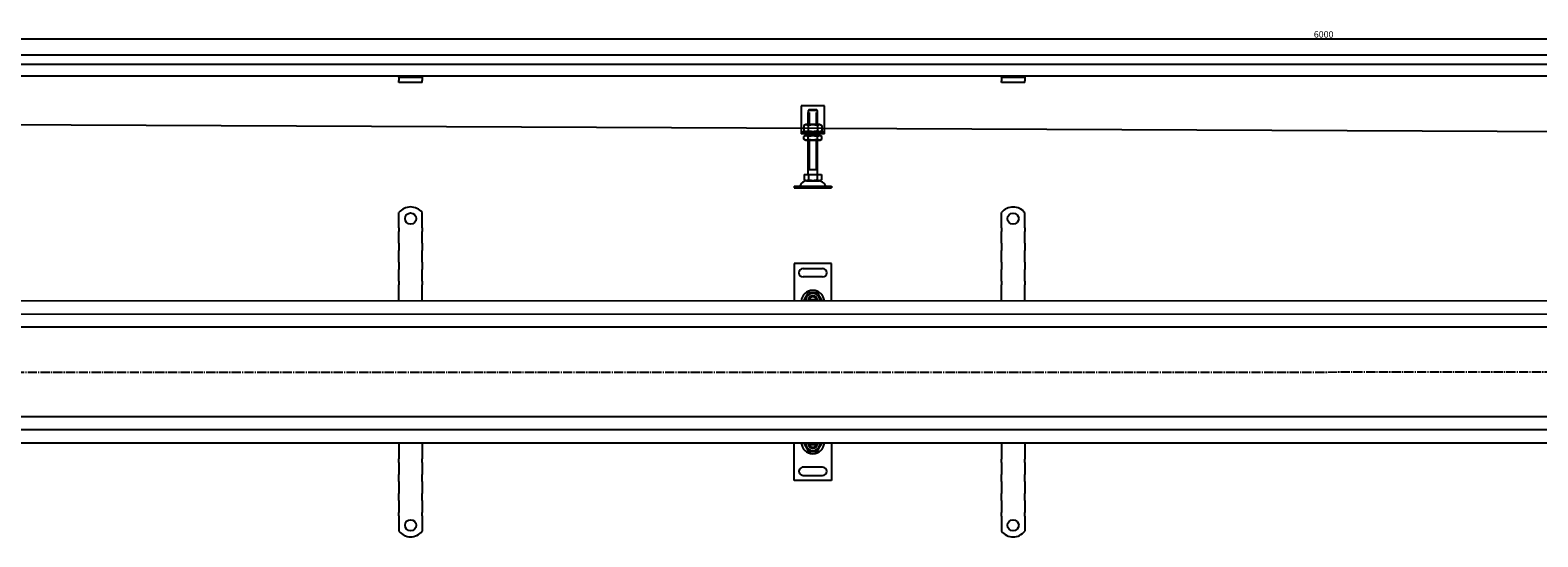
# Model space of a CAD drawing. Units: millimetres. Extents: x 58 to 6564, y -20 to 534.
# Drawn here: x 1685 to 3311, y -20 to 527 of the extents above; entities that cross this region are included whole.
import ezdxf

# ---------------------------------------------------------------- set-up
doc = ezdxf.new("R2010")
doc.units = ezdxf.units.MM
doc.linetypes.add('GEN7', pattern=[13.75, 10, -1.25, 1.25, -1.25])
doc.layers.add('5', color=3, linetype='Continuous')
doc.layers.add('7', color=4, linetype='GEN7')
doc.styles.add('Text poznámky (ISO)', font='TAHOMA.TTF')
doc.dimstyles.new('Výchozí (ISO)', dxfattribs={"dimtxt": 3.5, "dimasz": 2.5, "dimexe": 1, "dimexo": 0, "dimgap": 0.762, "dimtad": 1, "dimrnd": 1e-08, "dimtxsty": 'Text poznámky (ISO)', "dimcen": 0.09, "dimdle": 10, "dimclrd": 256, "dimclre": 256, "dimclrt": 256, "dimazin": 2, "dimtfac": 1.001486, "dimtmove": 0, "dimatfit": 3, "dimfxl": 1, "dimtolj": 1, "dimlwd": -1, "dimlwe": -1, "dimarcsym": 0})

# ---------------------------------------------------------------- blocks, each defined once
blk = doc.blocks.new('*D69')
at = {"layer": '5'}
for p, q in [((80, 499.8), (80, 519.3)), ((6075, 517.3), (85, 517.3)), ((6080, 500.1), (6080, 519.3))]:
    blk.add_line(p, q, dxfattribs=at)
for points in [[(85, 518.2), (85, 516.5), (80, 517.3)], [(6075, 518.2), (6075, 516.5), (6080, 517.3)]]:
    blk.add_solid(points, dxfattribs=at)
at = {"layer": 'Defpoints', "color": 0}
for p in [(80, 517.3), (80, 499.8), (6080, 500.1)]:
    blk.add_point(p, dxfattribs=at)
at = {"layer": '5', "insert": (3080, 522.5), "char_height": 7, "attachment_point": 5, "style": 'Text poznámky (ISO)'}
blk.add_mtext('\\A1;6000', dxfattribs=at)

msp = doc.modelspace()

# ---------------------------------------------------------------- linework, layer by layer
for p, q in [((6078, 500.15), (82, 499.84)), ((6078, 490.15), (82, 489.84)), ((6002.5, 477.65), (157.5, 477.34)), ((2082.53, 476.44), (2082.53, 477.44)), ((2082.53, 476.44), (2107.53, 476.44)), ((2082.53, 476.44), (2082.53, 475.12)), ((2082.53, 475.12), (2082.53, 472.65)), ((2082.53, 470.74), (2082.53, 472.65)), ((2107.53, 477.44), (2107.53, 476.44)), ((2107.53, 476.44), (2107.53, 475.12)), ((2107.53, 475.12), (2107.53, 472.65)), ((2107.53, 470.74), (2107.53, 472.65)), ((2732.53, 476.34), (2732.53, 477.34)), ((2732.53, 476.34), (2757.53, 476.34)), ((2732.53, 476.34), (2732.53, 475.02)), ((2732.53, 475.02), (2732.53, 472.54)), ((2732.53, 470.64), (2732.53, 472.54)), ((2757.53, 477.34), (2757.53, 476.34)), ((2757.53, 476.34), (2757.53, 475.02)), ((2757.53, 475.02), (2757.53, 472.54)), ((2757.53, 470.64), (2757.53, 472.54)), ((2107.53, 470.74), (2082.53, 470.74)), ((2757.53, 470.64), (2732.53, 470.64)), ((2516.45, 445.3), (2516.45, 419.3)), ((2541.45, 445.3), (2516.45, 445.3)), ((2524.06, 440.3), (2524.06, 438.3)), ((2533.85, 440.3), (2524.06, 440.3)), ((2525.08, 441.3), (2532.83, 441.3)), ((2533.85, 438.3), (2533.85, 440.3)), ((2541.45, 419.3), (2541.45, 445.3)), ((6017.32, 405.49), (142.5, 431.51)), ((2521.3, 425.3), (2519.14, 424.05)), ((2519.14, 424.05), (2519.14, 418.55)), ((2536.6, 425.3), (2521.3, 425.3)), ((2523.95, 438.3), (2524.06, 438.3)), ((2523.95, 425.3), (2523.95, 438.3)), ((2524.05, 424.05), (2524.05, 418.55)), ((2524.85, 438.3), (2524.85, 425.3)), ((2533.06, 425.3), (2533.06, 438.3)), ((2533.85, 438.3), (2533.95, 438.3)), ((2533.86, 424.05), (2533.86, 418.55)), ((2533.95, 425.3), (2533.95, 438.3)), ((2536.6, 425.3), (2538.77, 424.05)), ((2538.77, 424.05), (2538.77, 418.55)), ((2516.45, 419.3), (2516.45, 417.3)), ((2516.45, 417.3), (2541.45, 417.3)), ((2516.45, 417.3), (2516.45, 415.3)), ((2541.45, 415.3), (2516.45, 415.3)), ((2521.3, 417.3), (2519.14, 418.55)), ((2521.15, 413.3), (2519.14, 412.13)), ((2519.14, 409.46), (2519.14, 412.13)), ((2521.15, 408.3), (2519.14, 409.46)), ((2536.75, 413.3), (2521.15, 413.3)), ((2521.15, 408.3), (2536.75, 408.3)), ((2523.95, 413.3), (2523.95, 415.3)), ((2523.95, 371.3), (2523.95, 408.3)), ((2524.05, 409.46), (2524.05, 412.13)), ((2524.85, 415.3), (2524.85, 413.3)), ((2524.85, 408.3), (2524.85, 376.3)), ((2533.06, 413.3), (2533.06, 415.3)), ((2533.06, 376.3), (2533.06, 408.3)), ((2533.86, 409.46), (2533.86, 412.13)), ((2533.95, 413.3), (2533.95, 415.3)), ((2533.95, 371.3), (2533.95, 408.3)), ((2536.6, 417.3), (2538.77, 418.55)), ((2536.75, 413.3), (2538.77, 412.13)), ((2536.75, 408.3), (2538.77, 409.46)), ((2538.77, 409.46), (2538.77, 412.13)), ((2541.45, 417.3), (2541.45, 419.3)), ((2541.45, 415.3), (2541.45, 417.3)), ((2533.95, 376.3), (2523.95, 376.3)), ((2508.95, 358.8), (2548.95, 358.8)), ((2508.95, 358.8), (2508.95, 356.8)), ((2519.7, 371.3), (2524.33, 371.3)), ((2519.7, 371.3), (2519.7, 365.63)), ((2522.02, 364.3), (2519.7, 365.63)), ((2522.02, 364.3), (2535.89, 364.3)), ((2524.33, 371.3), (2533.58, 371.3)), ((2524.33, 371.3), (2524.33, 365.63)), ((2533.58, 371.3), (2533.58, 365.63)), ((2533.58, 371.3), (2538.2, 371.3)), ((2535.89, 364.3), (2538.2, 365.63)), ((2538.2, 371.3), (2538.2, 365.63)), ((2548.95, 358.8), (2548.95, 356.8)), ((2508.95, 356.8), (2548.95, 356.8)), ((2082.53, 313.72), (2082.53, 330.21)), ((2107.53, 313.72), (2107.53, 330.21)), ((2732.53, 313.66), (2732.53, 330.15)), ((2757.53, 313.66), (2757.53, 330.15)), ((2082.53, 313.72), (2082.53, 309.84)), ((2082.53, 307.36), (2082.53, 309.84)), ((2107.53, 313.72), (2107.53, 309.84)), ((2107.53, 307.36), (2107.53, 309.84)), ((2732.53, 313.66), (2732.53, 309.77)), ((2732.53, 307.3), (2732.53, 309.77)), ((2757.53, 313.66), (2757.53, 309.77)), ((2757.53, 307.3), (2757.53, 309.77)), ((2082.53, 299.58), (2082.53, 307.36)), ((2082.53, 297.11), (2082.53, 299.58)), ((2082.53, 297.11), (2082.53, 289.33)), ((2107.53, 299.58), (2107.53, 307.36)), ((2107.53, 297.11), (2107.53, 299.58)), ((2107.53, 297.11), (2107.53, 289.33)), ((2732.53, 299.52), (2732.53, 307.3)), ((2732.53, 297.05), (2732.53, 299.52)), ((2732.53, 297.05), (2732.53, 289.27)), ((2757.53, 299.52), (2757.53, 307.3)), ((2757.53, 297.05), (2757.53, 299.52)), ((2757.53, 297.05), (2757.53, 289.27)), ((2082.53, 286.85), (2082.53, 289.33)), ((2082.53, 279.08), (2082.53, 286.85)), ((2082.53, 276.6), (2082.53, 279.08)), ((2082.53, 276.6), (2082.53, 268.82)), ((2107.53, 286.85), (2107.53, 289.33)), ((2107.53, 279.08), (2107.53, 286.85)), ((2107.53, 276.6), (2107.53, 279.08)), ((2107.53, 276.6), (2107.53, 268.82)), ((2732.53, 286.79), (2732.53, 289.27)), ((2732.53, 279.01), (2732.53, 286.79)), ((2732.53, 276.54), (2732.53, 279.01)), ((2732.53, 276.54), (2732.53, 268.76)), ((2757.53, 286.79), (2757.53, 289.27)), ((2757.53, 279.01), (2757.53, 286.79)), ((2757.53, 276.54), (2757.53, 279.01)), ((2757.53, 276.54), (2757.53, 268.76)), ((2082.53, 266.35), (2082.53, 268.82)), ((2082.53, 258.57), (2082.53, 266.35)), ((2107.53, 266.35), (2107.53, 268.82)), ((2107.53, 258.57), (2107.53, 266.35)), ((2508.95, 275.23), (2508.95, 234.73)), ((2548.95, 275.23), (2508.95, 275.23)), ((2518.45, 269.73), (2539.45, 269.73)), ((2539.45, 260.73), (2518.45, 260.73)), ((2548.95, 234.73), (2548.95, 275.23)), ((2732.53, 266.29), (2732.53, 268.76)), ((2732.53, 258.51), (2732.53, 266.29)), ((2757.53, 266.29), (2757.53, 268.76)), ((2757.53, 258.51), (2757.53, 266.29)), ((2082.53, 256.1), (2082.53, 258.57)), ((2082.53, 256.1), (2082.53, 252.21)), ((2082.53, 234.72), (2082.53, 252.21)), ((2107.53, 256.1), (2107.53, 258.57)), ((2107.53, 256.1), (2107.53, 252.21)), ((2107.53, 234.72), (2107.53, 252.21)), ((2732.53, 256.03), (2732.53, 258.51)), ((2732.53, 256.03), (2732.53, 252.14)), ((2732.53, 234.66), (2732.53, 252.14)), ((2757.53, 256.03), (2757.53, 258.51)), ((2757.53, 256.03), (2757.53, 252.14)), ((2757.53, 234.66), (2757.53, 252.14)), ((6078, 234.91), (82, 234.6)), ((2524.91, 235.94), (2524.73, 234.73)), ((2525.08, 236.23), (2532.83, 236.23)), ((82, 220.6), (6078, 220.91)), ((82, 206.6), (6030, 206.91)), ((6030, 109.91), (82, 109.6)), ((6078, 95.91), (82, 95.6)), ((82, 81.6), (6078, 81.91)), ((2082.53, 81.72), (2082.53, 64.24)), ((2107.53, 81.72), (2107.53, 64.24)), ((2508.97, 40.91), (2508.97, 81.41)), ((2524.93, 80.2), (2524.74, 81.41)), ((2548.97, 81.42), (2548.97, 40.92)), ((2732.53, 81.66), (2732.53, 64.18)), ((2757.53, 81.66), (2757.53, 64.18)), ((2525.09, 79.92), (2532.84, 79.92)), ((2082.53, 60.35), (2082.53, 64.24)), ((2082.53, 60.35), (2082.53, 57.88)), ((2082.53, 57.88), (2082.53, 50.1)), ((2082.53, 50.1), (2082.53, 47.63)), ((2107.53, 60.35), (2107.53, 64.24)), ((2107.53, 60.35), (2107.53, 57.88)), ((2107.53, 57.88), (2107.53, 50.1)), ((2107.53, 50.1), (2107.53, 47.63)), ((2539.47, 55.42), (2518.47, 55.42)), ((2732.53, 60.29), (2732.53, 64.18)), ((2732.53, 60.29), (2732.53, 57.82)), ((2732.53, 57.82), (2732.53, 50.04)), ((2732.53, 50.04), (2732.53, 47.56)), ((2757.53, 60.29), (2757.53, 64.18)), ((2757.53, 60.29), (2757.53, 57.82)), ((2757.53, 57.82), (2757.53, 50.04)), ((2757.53, 50.04), (2757.53, 47.56)), ((2082.53, 39.85), (2082.53, 47.63)), ((2082.53, 39.85), (2082.53, 37.37)), ((2082.53, 37.37), (2082.53, 29.59)), ((2107.53, 39.85), (2107.53, 47.63)), ((2107.53, 39.85), (2107.53, 37.37)), ((2107.53, 37.37), (2107.53, 29.59)), ((2548.97, 40.92), (2508.97, 40.91)), ((2518.47, 46.42), (2539.47, 46.42)), ((2732.53, 39.79), (2732.53, 47.56)), ((2732.53, 39.79), (2732.53, 37.31)), ((2732.53, 37.31), (2732.53, 29.53)), ((2757.53, 39.79), (2757.53, 47.56)), ((2757.53, 39.79), (2757.53, 37.31)), ((2757.53, 37.31), (2757.53, 29.53)), ((2082.53, 29.59), (2082.53, 27.12)), ((2082.53, 19.34), (2082.53, 27.12)), ((2082.53, 19.34), (2082.53, 16.87)), ((2082.53, 16.87), (2082.53, 9.09)), ((2107.53, 29.59), (2107.53, 27.12)), ((2107.53, 19.34), (2107.53, 27.12)), ((2107.53, 19.34), (2107.53, 16.87)), ((2107.53, 16.87), (2107.53, 9.09)), ((2732.53, 29.53), (2732.53, 27.06)), ((2732.53, 19.28), (2732.53, 27.06)), ((2732.53, 19.28), (2732.53, 16.8)), ((2732.53, 16.8), (2732.53, 9.03)), ((2757.53, 29.53), (2757.53, 27.06)), ((2757.53, 19.28), (2757.53, 27.06)), ((2757.53, 19.28), (2757.53, 16.8)), ((2757.53, 16.8), (2757.53, 9.03)), ((2082.53, 9.09), (2082.53, 6.61)), ((2082.53, 2.72), (2082.53, 6.61)), ((2082.53, 2.72), (2082.53, -13.76)), ((2107.53, 9.09), (2107.53, 6.61)), ((2107.53, 2.72), (2107.53, 6.61)), ((2107.53, 2.72), (2107.53, -13.76)), ((2732.53, 9.03), (2732.53, 6.55)), ((2732.53, 2.66), (2732.53, 6.55)), ((2732.53, 2.66), (2732.53, -13.83)), ((2757.53, 9.03), (2757.53, 6.55)), ((2757.53, 2.66), (2757.53, 6.55)), ((2757.53, 2.66), (2757.53, -13.83))]:
    msp.add_line(p, q)
for centre in [(2095.03, 323.72), (2745.03, 323.66), (2095.03, -7.28), (2745.03, -7.34)]:
    msp.add_circle(centre, 6)
for centre, radius, start, end in [((2514.29, 359.8), 1, 270, 335.09894), ((2522.91, 355.8), 8.5, 90, 155.09894), ((2535, 355.8), 8.5, 24.90106, 90), ((2543.62, 359.8), 1, 204.90106, 270), ((2095.03, 320.22), 16, 38.62483, 141.37517), ((2745.03, 320.16), 16, 38.62483, 141.37517), ((2518.45, 265.23), 4.5, 90, 270), ((2539.45, 265.23), 4.5, 270, 90), ((2528.95, 233.73), 12.5, 4.58857, 175.41143), ((2528.95, 235.23), 7.65, 356.25251, 183.74749), ((2528.95, 235.23), 5, 168.46304, 185.73917), ((2528.95, 235.23), 5, 11.53696, 168.46304), ((2528.95, 235.23), 4.1, 165.89356, 170), ((2528.95, 235.23), 4.1, 14.10644, 165.89356), ((2528.95, 235.23), 4, 14.47751, 165.52249), ((2528.95, 235.23), 4.1, 353.00042, 14.10644), ((2528.95, 235.23), 5, 354.26083, 11.53696), ((2528.97, 82.42), 12.5, 184.59742, 355.42029), ((2528.97, 80.92), 7.65, 176.26137, 3.75635), ((2528.97, 80.92), 5, 174.26969, 191.54582), ((2528.97, 80.92), 4.1, 345.90241, 7.00844), ((2528.97, 80.92), 5, 348.4719, 5.74803), ((2528.97, 80.92), 5, 191.54582, 348.4719), ((2528.97, 80.92), 4.1, 190.00886, 194.1153), ((2528.97, 80.92), 4.1, 194.1153, 345.90241), ((2528.97, 80.92), 4, 194.48637, 345.53135), ((2518.47, 50.92), 4.5, 90.00886, 270.00886), ((2539.47, 50.92), 4.5, 270.00886, 90.00886), ((2095.03, -3.78), 16, 218.62483, 321.37517), ((2745.03, -3.84), 16, 218.62483, 321.37517)]:
    msp.add_arc(centre, radius, start, end)
for points, weights in [([(2525.08, 441.3), (2524.63, 440.86), (2524.06, 440.3)], [1, 1.01641431551, 1.01967201941]), ([(2533.85, 440.3), (2533.28, 440.86), (2532.83, 441.3)], [1.01967201941, 1.01641431551, 1]), ([(2524.05, 424.05), (2521.59, 425.46), (2519.14, 424.05)], [1, 1.15470053838, 1]), ([(2533.86, 424.05), (2528.95, 425.46), (2524.05, 424.05)], [1, 1.15470053838, 1]), ([(2538.77, 424.05), (2536.32, 425.46), (2533.86, 424.05)], [1, 1.15470053838, 1]), ([(2519.14, 418.55), (2521.59, 417.13), (2524.05, 418.55)], [1, 1.15470053838, 1]), ([(2524.05, 412.13), (2521.59, 413.55), (2519.14, 412.13)], [1, 1.15470053838, 1]), ([(2519.14, 409.46), (2521.59, 408.04), (2524.05, 409.46)], [1, 1.15470053838, 1]), ([(2524.05, 418.55), (2528.95, 417.13), (2533.86, 418.55)], [1, 1.15470053838, 1]), ([(2533.86, 412.13), (2528.95, 413.55), (2524.05, 412.13)], [1, 1.15470053838, 1]), ([(2524.05, 409.46), (2528.95, 408.04), (2533.86, 409.46)], [1, 1.15470053838, 1]), ([(2533.86, 418.55), (2536.32, 417.13), (2538.77, 418.55)], [1, 1.15470053838, 1]), ([(2538.77, 412.13), (2536.32, 413.55), (2533.86, 412.13)], [1, 1.15470053838, 1]), ([(2533.86, 409.46), (2536.32, 408.04), (2538.77, 409.46)], [1, 1.15470053838, 1]), ([(2519.7, 365.63), (2522.02, 364.3), (2524.33, 365.63)], [1.16127596677, 1.34092598403, 1.16127596677]), ([(2524.33, 365.63), (2528.95, 364.3), (2533.58, 365.63)], [1.16127596677, 1.34092598403, 1.16127596677]), ([(2533.58, 365.63), (2535.89, 364.3), (2538.2, 365.63)], [1.16127596677, 1.34092598403, 1.16127596677]), ([(2519.14, 235.23), (2521.59, 239.48), (2524.05, 243.73)], [1, 1.15470053838, 1]), ([(2524.05, 243.73), (2528.95, 243.73), (2533.86, 243.73)], [1, 1.15470053838, 1]), ([(2524.06, 236.23), (2524.63, 236.23), (2525.08, 236.23)], [1.01967201941, 1.01641431551, 1]), ([(2532.83, 236.23), (2533.28, 236.23), (2533.85, 236.23)], [1, 1.01641431551, 1.01967201941]), ([(2533.86, 243.73), (2536.32, 239.48), (2538.77, 235.23)], [1, 1.15470053838, 1]), ([(2519.15, 80.92), (2521.61, 76.67), (2524.06, 72.42)], [1, 1.15470053838, 1]), ([(2524.06, 72.42), (2528.97, 72.42), (2533.87, 72.42)], [1, 1.15470053838, 1]), ([(2524.07, 79.92), (2524.64, 79.92), (2525.09, 79.92)], [1.01967201941, 1.01641431551, 1]), ([(2532.84, 79.92), (2533.3, 79.92), (2533.87, 79.92)], [1, 1.01641431551, 1.01967201941]), ([(2533.87, 72.42), (2536.33, 76.67), (2538.78, 80.92)], [1, 1.15470053838, 1])]:
    msp.add_rational_spline(points, weights, degree=2)
at = {"layer": '7'}
msp.add_line((73.27, 157.94), (6091.04, 158.26), dxfattribs=at)

# ---------------------------------------------------------------- dimensions: what is measured, and where the dimension line sits
at = {"layer": '5'}
dim = msp.add_linear_dim(base=(80, 517.32), p1=(6080, 500.15), p2=(80, 499.84), dimstyle='Výchozí (ISO)', override={"dimscale": 2, "dimdec": 1, "dimtofl": 0, "dimatfit": 1}, dxfattribs=at)
dim.commit()
dim.dimension.update_dxf_attribs({"geometry": '*D69', "text_midpoint": (3080, 517.32), "dimtype": 160})

doc.saveas('drawing.dxf')
